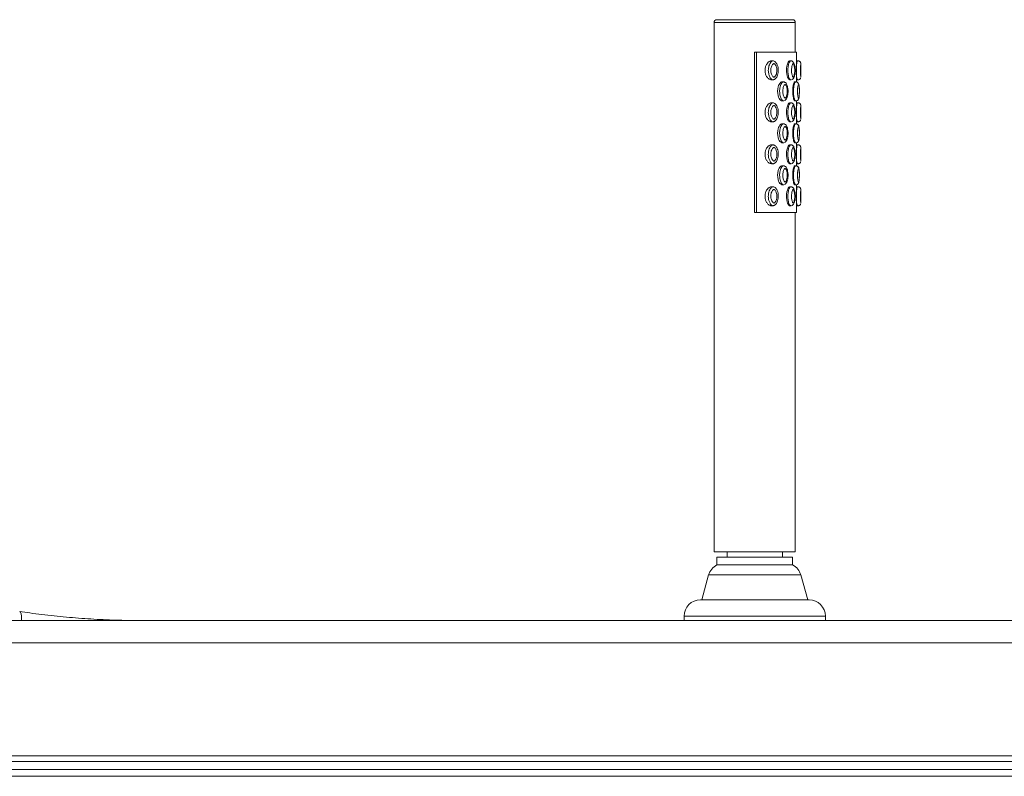
# Paper-space layout 'Derecha' of a CAD drawing. Units: millimetres. Extents: x -155 to 1395, y 7 to 832.
# Drawn here: x 253 to 617, y 553 to 832 of the extents above; entities that cross this region are included whole.
import ezdxf

# ---------------------------------------------------------------- set-up
doc = ezdxf.new("R2010")
doc.units = ezdxf.units.MM

psp = doc.layouts.new('Derecha')

# ---------------------------------------------------------------- linework, layer by layer
at = {"color": 7, "linetype": 'Continuous', "lineweight": 15}
for p, q in [((509.46, 831.44), (509.46, 635.94)), ((510.46, 832.44), (536.12, 832.44)), ((536.12, 832.44), (538.46, 832.44)), ((539.46, 820.44), (539.46, 831.44)), ((524.44, 761.24), (524.44, 820.44)), ((525.13, 820.44), (524.44, 820.44)), ((525.13, 820.44), (525.13, 761.24)), ((539.95, 817.05), (539.95, 820.44)), ((531.15, 817.24), (530.66, 817.24)), ((537.84, 817.24), (537.42, 817.24)), ((540.47, 817.24), (539.97, 817.24)), ((541.47, 811.39), (541.47, 816.08)), ((530.66, 810.24), (531.15, 810.24)), ((535.03, 809.49), (534.59, 809.49)), ((537.42, 810.24), (537.84, 810.24)), ((539.69, 809.49), (539.26, 809.49)), ((539.95, 809.44), (539.95, 810.4)), ((539.97, 810.24), (540.47, 810.24)), ((531.15, 801.74), (530.66, 801.74)), ((534.6, 802.49), (535.07, 802.49)), ((537.84, 801.74), (537.42, 801.74)), ((539.26, 802.49), (539.69, 802.49)), ((539.95, 801.55), (539.95, 802.54)), ((540.47, 801.74), (539.97, 801.74)), ((541.47, 795.89), (541.47, 800.58)), ((530.66, 794.74), (531.15, 794.74)), ((535.03, 793.99), (534.59, 793.99)), ((537.42, 794.74), (537.84, 794.74)), ((539.69, 793.99), (539.26, 793.99)), ((539.95, 793.94), (539.95, 794.9)), ((539.97, 794.74), (540.47, 794.74)), ((531.15, 786.24), (530.66, 786.24)), ((534.6, 786.99), (535.07, 786.99)), ((537.84, 786.24), (537.42, 786.24)), ((539.26, 786.99), (539.69, 786.99)), ((539.95, 786.05), (539.95, 787.04)), ((540.47, 786.24), (539.97, 786.24)), ((541.47, 780.39), (541.47, 785.08)), ((530.66, 779.24), (531.15, 779.24)), ((535.03, 778.49), (534.59, 778.49)), ((537.42, 779.24), (537.84, 779.24)), ((539.69, 778.49), (539.26, 778.49)), ((539.95, 778.44), (539.95, 779.4)), ((539.97, 779.24), (540.47, 779.24)), ((534.6, 771.49), (535.07, 771.49)), ((539.26, 771.49), (539.69, 771.49)), ((539.95, 770.55), (539.95, 771.54)), ((531.15, 770.74), (530.66, 770.74)), ((537.84, 770.74), (537.42, 770.74)), ((540.47, 770.74), (539.97, 770.74)), ((541.47, 764.89), (541.47, 769.58)), ((539.95, 761.24), (539.95, 763.9)), ((524.44, 761.24), (525.13, 761.24)), ((530.66, 763.74), (531.15, 763.74)), ((537.42, 763.74), (537.84, 763.74)), ((539.46, 635.94), (539.46, 761.24)), ((539.97, 763.74), (540.47, 763.74)), ((509.46, 635.94), (536.95, 635.94)), ((510.46, 633.94), (510.46, 631.11)), ((510.46, 633.94), (538.46, 633.94)), ((514.24, 635.94), (514.24, 633.94)), ((534.69, 633.94), (534.69, 635.94)), ((536.95, 635.94), (539.46, 635.94)), ((538.46, 631.11), (538.46, 633.94)), ((510.46, 631.11), (538.46, 631.11)), ((507.43, 627.38), (504.87, 618.2)), ((544.05, 618.2), (541.5, 627.38)), ((504.37, 618.2), (544.55, 618.2)), ((498.37, 612.2), (498.37, 610.54)), ((550.55, 610.54), (550.55, 612.2)), ((-117.15, 610.54), (1194.52, 610.54)), ((1194.52, 602.32), (-126.99, 602.32)), ((-134.05, 560.54), (1194.52, 560.54)), ((-125, 558.54), (1194.52, 558.54)), ((1194.52, 553.04), (-135.43, 553.04)), ((-132.47, 555.54), (1194.52, 555.54))]:
    psp.add_line(p, q, dxfattribs=at)
at = {"color": 8, "linetype": 'Continuous', "lineweight": 15}
for p, q in [((536.95, 831.44), (509.46, 831.44)), ((539.46, 831.44), (536.95, 831.44)), ((541.5, 627.38), (507.43, 627.38)), ((550.55, 612.2), (498.37, 612.2))]:
    psp.add_line(p, q, dxfattribs=at)
at = {"color": 7, "linetype": 'Continuous', "lineweight": 15, "flags": 128}
for points in [[(537.42, 817.22), (537.3, 817.21), (537.09, 817.08), (536.83, 816.73), (536.66, 816.38), (536.52, 816), (536.35, 815.31), (536.26, 814.59), (536.22, 813.86), (536.24, 813.13), (536.31, 812.41), (536.45, 811.71), (536.62, 811.19), (536.77, 810.83), (537.09, 810.39), (537.31, 810.25), (537.42, 810.24), (537.42, 810.24)], [(534.59, 809.47), (534.4, 809.46), (534.1, 809.32), (533.71, 808.93), (533.47, 808.55), (533.28, 808.13), (533.13, 807.69), (532.96, 806.89), (532.9, 806.06), (532.94, 805.23), (533.09, 804.42), (533.3, 803.79), (533.52, 803.32), (533.74, 803), (533.94, 802.78), (534.34, 802.53), (534.6, 802.49), (534.6, 802.49)], [(537.42, 801.72), (537.3, 801.71), (537.09, 801.58), (536.83, 801.23), (536.66, 800.88), (536.52, 800.5), (536.35, 799.81), (536.26, 799.09), (536.22, 798.36), (536.24, 797.63), (536.31, 796.91), (536.45, 796.21), (536.62, 795.69), (536.77, 795.33), (537.09, 794.89), (537.31, 794.75), (537.42, 794.74), (537.42, 794.74)], [(534.59, 793.97), (534.4, 793.96), (534.1, 793.82), (533.71, 793.43), (533.47, 793.05), (533.28, 792.63), (533.13, 792.19), (532.96, 791.39), (532.9, 790.56), (532.94, 789.73), (533.09, 788.92), (533.3, 788.29), (533.52, 787.82), (533.74, 787.5), (533.94, 787.28), (534.34, 787.03), (534.47, 787), (534.6, 786.99), (534.6, 786.99)], [(537.42, 786.22), (537.3, 786.21), (537.09, 786.08), (536.83, 785.73), (536.66, 785.38), (536.52, 785), (536.35, 784.31), (536.26, 783.59), (536.22, 782.86), (536.24, 782.13), (536.31, 781.41), (536.45, 780.71), (536.62, 780.19), (536.77, 779.83), (537.09, 779.39), (537.31, 779.25), (537.42, 779.24), (537.42, 779.24)], [(534.59, 778.47), (534.4, 778.46), (534.1, 778.32), (533.71, 777.93), (533.47, 777.55), (533.28, 777.13), (533.13, 776.69), (532.96, 775.89), (532.9, 775.06), (532.94, 774.23), (533.09, 773.42), (533.3, 772.79), (533.52, 772.32), (533.74, 772), (533.94, 771.78), (534.34, 771.53), (534.47, 771.5), (534.6, 771.49), (534.6, 771.49)], [(537.42, 770.72), (537.3, 770.71), (537.09, 770.58), (536.83, 770.23), (536.66, 769.88), (536.52, 769.5), (536.35, 768.81), (536.26, 768.09), (536.22, 767.36), (536.24, 766.63), (536.31, 765.91), (536.45, 765.21), (536.62, 764.69), (536.77, 764.33), (537.09, 763.89), (537.31, 763.75), (537.42, 763.74), (537.42, 763.74)]]:
    psp.add_lwpolyline(points, dxfattribs=at)
at = {"color": 8, "linetype": 'Continuous', "lineweight": 15, "flags": 128}
psp.add_lwpolyline([(253.6, 610.54), (253.6, 611.08), (253.54, 612.18), (253.41, 613.03), (253.22, 613.6), (252.98, 613.87), (252.91, 613.89)], dxfattribs=at)
at = {"color": 7, "linetype": 'Continuous', "lineweight": 15}
for centre, radius, start, end in [((510.46, 831.44), 1, 90, 180), ((538.46, 831.44), 1, 0, 90), ((513.21, 625.77), 6, 117.214, 164.46), ((535.72, 625.77), 6, 15.54, 62.786), ((504.37, 612.2), 6, 90, 180), ((544.55, 612.2), 6, 0, 90)]:
    psp.add_arc(centre, radius, start, end, dxfattribs=at)
for points, knots in [([(525.13, 820.44), (526.18, 820.44), (528.48, 820.44), (531.84, 820.44), (534.97, 820.44), (537.51, 820.44), (539.17, 820.44), (539.96, 820.44), (539.89, 820.44), (539.88, 820.44)], [0, 0, 0, 0, 0.1368581, 0.3016531, 0.467071, 0.6341475, 0.8012241, 0.966642, 1, 1, 1, 1]), ([(530.66, 817.22), (530.53, 817.22), (530.22, 817.2), (529.69, 816.94), (529.21, 816.5), (528.83, 815.95), (528.58, 815.43), (528.4, 814.87), (528.29, 814.3), (528.26, 813.71), (528.3, 813.13), (528.41, 812.56), (528.59, 812.01), (528.85, 811.49), (529.15, 811.06), (529.56, 810.64), (530.07, 810.3), (530.48, 810.26), (530.66, 810.24)], [0, 0, 0, 0, 0.044794, 0.103514, 0.194112, 0.255809, 0.317447, 0.379053, 0.440645, 0.502229, 0.563813, 0.625402, 0.687004, 0.748631, 0.807486, 0.856672, 0.94088, 1, 1, 1, 1]), ([(531.71, 811.28), (531.75, 811.3), (531.87, 811.37), (532.08, 811.6), (532.36, 812.06), (532.65, 812.99), (532.7, 814.19), (532.44, 815.27), (532.08, 815.89), (531.82, 816.14), (531.66, 816.22), (531.56, 816.25), (531.41, 816.2), (531.24, 816.08), (530.98, 815.81), (530.6, 815.18), (530.33, 814.08), (530.43, 812.83), (530.79, 811.93), (531.16, 811.46), (531.4, 811.28), (531.55, 811.23), (531.63, 811.24), (531.68, 811.26), (531.71, 811.28)], [0, 0, 0, 0, 0.014508, 0.036322, 0.081571, 0.156032, 0.282716, 0.380377, 0.436047, 0.466061, 0.476043, 0.48486, 0.495293, 0.517961, 0.540224, 0.592442, 0.707538, 0.821293, 0.904723, 0.951668, 0.975841, 0.985811, 0.992069, 1, 1, 1, 1]), ([(531.65, 810.35), (531.69, 810.37), (531.85, 810.43), (532.11, 810.64), (532.46, 811.02), (532.8, 811.63), (533.07, 812.47), (533.21, 813.55), (533.14, 814.7), (532.87, 815.7), (532.49, 816.42), (532.08, 816.89), (531.65, 817.14), (531.33, 817.25), (531.17, 817.23), (531.15, 817.23)], [0, 0, 0, 0, 0.016026, 0.060608, 0.120311, 0.204792, 0.310538, 0.439833, 0.592383, 0.719675, 0.810891, 0.884042, 0.943931, 0.992484, 1, 1, 1, 1]), ([(538.07, 810.26), (538.2, 810.31), (538.4, 810.37), (538.61, 810.56), (538.78, 810.76), (538.95, 811.07), (539.14, 811.58), (539.3, 812.39), (539.38, 813.48), (539.35, 814.66), (539.2, 815.67), (538.99, 816.32), (538.8, 816.69), (538.6, 816.93), (538.34, 817.13), (538.07, 817.24), (537.89, 817.22), (537.84, 817.22)], [0, 0, 0, 0, 0.048988, 0.075027, 0.103833, 0.144694, 0.210447, 0.314476, 0.448857, 0.604403, 0.737297, 0.82201, 0.862976, 0.898593, 0.936956, 0.980822, 1, 1, 1, 1]), ([(538.67, 811.24), (538.68, 811.24), (538.7, 811.24), (538.74, 811.27), (538.82, 811.37), (538.95, 811.62), (539.13, 812.26), (539.26, 813.4), (539.22, 814.67), (539.03, 815.62), (538.86, 816.05), (538.75, 816.2), (538.7, 816.23), (538.67, 816.24), (538.64, 816.23), (538.57, 816.17), (538.5, 816.06), (538.35, 815.76), (538.22, 815.31), (538.05, 814.35), (538.04, 813.19), (538.22, 812.08), (538.43, 811.51), (538.56, 811.31), (538.64, 811.24), (538.66, 811.24), (538.67, 811.24)], [0, 0, 0, 0, 0.001751, 0.011999, 0.021369, 0.048814, 0.102903, 0.21014, 0.350244, 0.433056, 0.472251, 0.491004, 0.49846, 0.499753, 0.505091, 0.512587, 0.533075, 0.551538, 0.615574, 0.66479, 0.81234, 0.913396, 0.963427, 0.985889, 0.995741, 1, 1, 1, 1]), ([(539.95, 817.05), (539.95, 817.01), (539.93, 816.87), (539.9, 816.45), (539.86, 815.92), (539.83, 815.4), (539.81, 814.86), (539.8, 814.31), (539.8, 813.76), (539.8, 813.2), (539.81, 812.65), (539.83, 812.11), (539.86, 811.59), (539.89, 811.15), (539.92, 810.72), (539.94, 810.52), (539.95, 810.4)], [0, 0, 0, 0, 0.0384775, 0.1372789, 0.2093647, 0.2813438, 0.3532686, 0.4251659, 0.4970509, 0.5689341, 0.640825, 0.7127365, 0.7846893, 0.8548086, 0.909805, 1, 1, 1, 1]), ([(541.47, 816.09), (541.47, 816.11), (541.47, 816.17), (541.47, 816.22), (541.46, 816.3), (541.46, 816.4), (541.42, 816.54), (541.34, 816.75), (541.16, 816.98), (540.88, 817.16), (540.63, 817.25), (540.49, 817.23), (540.47, 817.23)], [0, 0, 0, 0, 0.037714, 0.141775, 0.177428, 0.218414, 0.306155, 0.417155, 0.580427, 0.769418, 0.965418, 1, 1, 1, 1]), ([(541.46, 811.28), (541.46, 811.27), (541.46, 811.24), (541.47, 811.23), (541.47, 811.27), (541.47, 811.34), (541.47, 811.39)], [0, 0, 0, 0, 0.164314, 0.340875, 0.549315, 1, 1, 1, 1]), ([(531.15, 810.25), (531.28, 810.25), (531.46, 810.26), (531.61, 810.33), (531.65, 810.35)], [0, 0, 0, 0, 0.739829, 1, 1, 1, 1]), ([(535.18, 802.51), (535.12, 802.5), (535, 802.47), (534.79, 802.54), (534.53, 802.76), (534.21, 803.23), (533.85, 804.16), (533.62, 805.54), (533.69, 806.96), (533.95, 808.09), (534.25, 808.81), (534.56, 809.24), (534.81, 809.45), (534.95, 809.47), (535.02, 809.48)], [0, 0, 0, 0, 0.030934, 0.072397, 0.118132, 0.18348, 0.289777, 0.463429, 0.643904, 0.755006, 0.852093, 0.918726, 0.957304, 1, 1, 1, 1]), ([(535.72, 803.49), (535.72, 803.49), (535.75, 803.5), (535.82, 803.54), (535.93, 803.65), (536.09, 803.9), (536.3, 804.42), (536.5, 805.42), (536.5, 806.67), (536.26, 807.72), (536, 808.24), (535.83, 808.42), (535.74, 808.48), (535.69, 808.49), (535.63, 808.47), (535.51, 808.4), (535.32, 808.16), (535.08, 807.67), (534.85, 806.78), (534.79, 805.62), (534.99, 804.52), (535.29, 803.85), (535.5, 803.59), (535.62, 803.5), (535.68, 803.48), (535.71, 803.49), (535.72, 803.49)], [0, 0, 0, 0, 0.00201, 0.009667, 0.025348, 0.050192, 0.096534, 0.178194, 0.320898, 0.41429, 0.460977, 0.483548, 0.489801, 0.495751, 0.501668, 0.511296, 0.538524, 0.592042, 0.661556, 0.779772, 0.890789, 0.950606, 0.978504, 0.990589, 0.9968, 1, 1, 1, 1]), ([(535.44, 802.57), (535.5, 802.6), (535.64, 802.66), (535.85, 802.83), (536.1, 803.1), (536.35, 803.54), (536.59, 804.23), (536.76, 805.19), (536.8, 806.34), (536.67, 807.43), (536.41, 808.31), (536.11, 808.87), (535.79, 809.21), (535.48, 809.4), (535.21, 809.5), (535.06, 809.48), (535.03, 809.47)], [0, 0, 0, 0, 0.023675, 0.057059, 0.09911, 0.159985, 0.250067, 0.369575, 0.515856, 0.663814, 0.770022, 0.855096, 0.900674, 0.943304, 0.988741, 1, 1, 1, 1]), ([(539.26, 809.46), (539.24, 809.47), (539.18, 809.49), (539.06, 809.34), (538.88, 808.97), (538.74, 808.43), (538.63, 807.77), (538.55, 807.09), (538.51, 806.26), (538.52, 805.44), (538.58, 804.64), (538.66, 803.97), (538.77, 803.45), (538.89, 803), (539.04, 802.65), (539.18, 802.5), (539.24, 802.49), (539.26, 802.49)], [0, 0, 0, 0, 0.020535, 0.068123, 0.132504, 0.230334, 0.28234, 0.375558, 0.468665, 0.561744, 0.654851, 0.739585, 0.80228, 0.850914, 0.928575, 0.97843, 1, 1, 1, 1]), ([(540.97, 806.39), (540.97, 806.63), (540.96, 807.22), (540.88, 808.01), (540.76, 808.59), (540.61, 808.94), (540.43, 809.18), (540.19, 809.37), (539.92, 809.49), (539.75, 809.47), (539.69, 809.47)], [0, 0, 0, 0, 0.186834, 0.459073, 0.634067, 0.721262, 0.780863, 0.866066, 0.957326, 1, 1, 1, 1]), ([(540.63, 803.49), (540.63, 803.49), (540.64, 803.48), (540.66, 803.49), (540.71, 803.56), (540.8, 803.84), (540.88, 804.36), (540.95, 805.24), (540.96, 806.32), (540.9, 807.43), (540.8, 808.11), (540.72, 808.38), (540.67, 808.47), (540.64, 808.49), (540.61, 808.47), (540.56, 808.37), (540.47, 808.1), (540.35, 807.5), (540.26, 806.41), (540.28, 805.15), (540.4, 804.16), (540.52, 803.71), (540.59, 803.53), (540.62, 803.5), (540.63, 803.49)], [0, 0, 0, 0, 0.00074, 0.006896, 0.016745, 0.044646, 0.119005, 0.166435, 0.285095, 0.396809, 0.457523, 0.485963, 0.498306, 0.504033, 0.509744, 0.523335, 0.555909, 0.606479, 0.703899, 0.843138, 0.929574, 0.972424, 0.991912, 1, 1, 1, 1]), ([(540.47, 810.25), (540.52, 810.25), (540.7, 810.24), (540.95, 810.34), (541.17, 810.51), (541.32, 810.7), (541.39, 810.85), (541.42, 810.94), (541.43, 810.96)], [0, 0, 0, 0, 0.1329182, 0.3962878, 0.6081348, 0.7868199, 0.9364579, 1, 1, 1, 1]), ([(540.77, 803.48), (540.8, 803.61), (540.88, 804.01), (540.95, 804.81), (540.99, 805.67), (540.97, 806.21), (540.97, 806.39)], [0, 0, 0, 0, 0.149585, 0.457994, 0.824824, 1, 1, 1, 1]), ([(530.66, 801.72), (530.53, 801.72), (530.22, 801.7), (529.69, 801.44), (529.21, 801), (528.83, 800.45), (528.58, 799.93), (528.4, 799.37), (528.29, 798.8), (528.26, 798.21), (528.3, 797.63), (528.41, 797.06), (528.59, 796.51), (528.85, 795.99), (529.15, 795.56), (529.56, 795.13), (529.99, 794.87), (530.4, 794.75), (530.57, 794.74), (530.66, 794.74)], [0, 0, 0, 0, 0.044785, 0.103493, 0.194073, 0.255758, 0.317383, 0.378977, 0.440556, 0.502129, 0.5637, 0.625277, 0.686866, 0.748481, 0.807324, 0.8565, 0.940692, 0.969956, 1, 1, 1, 1]), ([(531.71, 795.78), (531.75, 795.8), (531.87, 795.87), (532.08, 796.1), (532.36, 796.56), (532.65, 797.49), (532.7, 798.69), (532.44, 799.77), (532.08, 800.39), (531.82, 800.64), (531.66, 800.72), (531.56, 800.75), (531.41, 800.7), (531.24, 800.58), (530.98, 800.31), (530.6, 799.68), (530.33, 798.58), (530.43, 797.33), (530.79, 796.43), (531.16, 795.96), (531.4, 795.78), (531.55, 795.73), (531.63, 795.74), (531.68, 795.76), (531.71, 795.78)], [0, 0, 0, 0, 0.014508, 0.036322, 0.081571, 0.156032, 0.282716, 0.380377, 0.436047, 0.466061, 0.476043, 0.48486, 0.495293, 0.517961, 0.540224, 0.592442, 0.707538, 0.821293, 0.904723, 0.951668, 0.975841, 0.985811, 0.992069, 1, 1, 1, 1]), ([(531.65, 794.85), (531.69, 794.87), (531.85, 794.93), (532.11, 795.14), (532.46, 795.52), (532.8, 796.13), (533.07, 796.97), (533.21, 798.05), (533.14, 799.2), (532.87, 800.2), (532.49, 800.92), (532.08, 801.39), (531.65, 801.64), (531.33, 801.75), (531.17, 801.73), (531.15, 801.73)], [0, 0, 0, 0, 0.016026, 0.060608, 0.120311, 0.204792, 0.310538, 0.439833, 0.592383, 0.719675, 0.810891, 0.884042, 0.943931, 0.992484, 1, 1, 1, 1]), ([(538.07, 794.76), (538.2, 794.81), (538.4, 794.87), (538.61, 795.06), (538.78, 795.26), (538.95, 795.57), (539.14, 796.08), (539.3, 796.89), (539.38, 797.98), (539.35, 799.16), (539.2, 800.17), (538.99, 800.82), (538.8, 801.19), (538.6, 801.43), (538.34, 801.63), (538.07, 801.74), (537.89, 801.72), (537.84, 801.72)], [0, 0, 0, 0, 0.048988, 0.075027, 0.103833, 0.144694, 0.210447, 0.314476, 0.448857, 0.604403, 0.737297, 0.82201, 0.862976, 0.898593, 0.936956, 0.980822, 1, 1, 1, 1]), ([(538.67, 795.74), (538.68, 795.74), (538.7, 795.74), (538.74, 795.77), (538.82, 795.87), (538.95, 796.12), (539.13, 796.76), (539.26, 797.9), (539.22, 799.17), (539.03, 800.12), (538.86, 800.55), (538.75, 800.7), (538.7, 800.73), (538.67, 800.74), (538.64, 800.73), (538.57, 800.67), (538.5, 800.56), (538.35, 800.26), (538.22, 799.81), (538.05, 798.85), (538.04, 797.69), (538.22, 796.58), (538.43, 796.01), (538.56, 795.81), (538.64, 795.74), (538.66, 795.74), (538.67, 795.74)], [0, 0, 0, 0, 0.001751, 0.011999, 0.021369, 0.048814, 0.102903, 0.21014, 0.350244, 0.433056, 0.472251, 0.491004, 0.49846, 0.499753, 0.505091, 0.512587, 0.533075, 0.551538, 0.615574, 0.66479, 0.81234, 0.913396, 0.963427, 0.985889, 0.995741, 1, 1, 1, 1]), ([(539.69, 802.5), (539.67, 802.5), (539.63, 802.49), (539.58, 802.51), (539.56, 802.51), (539.55, 802.52)], [0, 0, 0, 0, 0.53755, 0.827456, 1, 1, 1, 1]), ([(539.69, 802.49), (539.7, 802.49), (539.84, 802.47), (540.07, 802.55), (540.32, 802.69), (540.48, 802.85), (540.6, 803.02), (540.69, 803.21), (540.74, 803.36), (540.77, 803.47), (540.77, 803.48)], [0, 0, 0, 0, 0.021473, 0.245951, 0.414947, 0.540548, 0.668569, 0.780157, 0.961089, 1, 1, 1, 1]), ([(539.95, 801.55), (539.95, 801.51), (539.93, 801.37), (539.9, 800.95), (539.86, 800.42), (539.83, 799.9), (539.81, 799.36), (539.8, 798.81), (539.8, 798.26), (539.8, 797.7), (539.81, 797.15), (539.83, 796.61), (539.86, 796.09), (539.89, 795.65), (539.92, 795.22), (539.94, 795.02), (539.95, 794.9)], [0, 0, 0, 0, 0.038478, 0.137279, 0.209365, 0.281344, 0.353269, 0.425166, 0.497051, 0.568934, 0.640825, 0.712736, 0.784689, 0.854809, 0.909805, 1, 1, 1, 1]), ([(541.47, 800.59), (541.47, 800.61), (541.47, 800.67), (541.47, 800.72), (541.46, 800.8), (541.46, 800.9), (541.42, 801.04), (541.34, 801.25), (541.16, 801.48), (540.88, 801.66), (540.63, 801.75), (540.49, 801.73), (540.47, 801.73)], [0, 0, 0, 0, 0.0377136, 0.1417755, 0.1774277, 0.218414, 0.3061552, 0.4171554, 0.5804267, 0.7694178, 0.9654181, 1, 1, 1, 1]), ([(531.15, 794.75), (531.28, 794.75), (531.46, 794.76), (531.61, 794.83), (531.65, 794.85)], [0, 0, 0, 0, 0.739829, 1, 1, 1, 1]), ([(535.18, 787.01), (535.12, 787), (535, 786.97), (534.79, 787.04), (534.53, 787.26), (534.21, 787.73), (533.85, 788.66), (533.62, 790.04), (533.69, 791.46), (533.95, 792.59), (534.25, 793.31), (534.56, 793.74), (534.81, 793.95), (534.95, 793.97), (535.02, 793.98)], [0, 0, 0, 0, 0.0309344, 0.072397, 0.1181321, 0.1834804, 0.2897766, 0.4634293, 0.6439045, 0.7550061, 0.8520932, 0.9187263, 0.9573044, 1, 1, 1, 1]), ([(535.44, 787.07), (535.5, 787.1), (535.64, 787.16), (535.85, 787.33), (536.1, 787.6), (536.35, 788.04), (536.59, 788.73), (536.76, 789.69), (536.8, 790.84), (536.67, 791.93), (536.41, 792.81), (536.11, 793.37), (535.79, 793.71), (535.48, 793.9), (535.21, 794), (535.06, 793.98), (535.03, 793.97)], [0, 0, 0, 0, 0.023675, 0.057059, 0.09911, 0.159985, 0.250067, 0.369575, 0.515856, 0.663814, 0.770022, 0.855096, 0.900674, 0.943304, 0.988741, 1, 1, 1, 1]), ([(539.26, 793.96), (539.24, 793.97), (539.18, 793.99), (539.06, 793.84), (538.88, 793.47), (538.74, 792.93), (538.63, 792.27), (538.55, 791.59), (538.51, 790.76), (538.52, 789.94), (538.58, 789.14), (538.66, 788.47), (538.77, 787.95), (538.89, 787.5), (539.04, 787.15), (539.18, 787), (539.24, 786.99), (539.26, 786.99)], [0, 0, 0, 0, 0.020535, 0.068123, 0.132504, 0.230334, 0.28234, 0.375558, 0.468665, 0.561744, 0.654851, 0.739585, 0.80228, 0.850914, 0.928575, 0.97843, 1, 1, 1, 1]), ([(540.97, 790.89), (540.97, 791.13), (540.96, 791.72), (540.88, 792.51), (540.76, 793.09), (540.61, 793.44), (540.43, 793.68), (540.19, 793.87), (539.92, 793.99), (539.75, 793.97), (539.69, 793.97)], [0, 0, 0, 0, 0.186834, 0.459073, 0.634067, 0.721262, 0.780863, 0.866066, 0.957326, 1, 1, 1, 1]), ([(540.47, 794.75), (540.52, 794.75), (540.7, 794.74), (540.95, 794.84), (541.17, 795.01), (541.32, 795.2), (541.39, 795.35), (541.42, 795.44), (541.43, 795.46)], [0, 0, 0, 0, 0.132918, 0.396288, 0.608135, 0.78682, 0.936458, 1, 1, 1, 1]), ([(541.46, 795.78), (541.46, 795.77), (541.46, 795.74), (541.47, 795.73), (541.47, 795.77), (541.47, 795.84), (541.47, 795.89)], [0, 0, 0, 0, 0.164314, 0.340875, 0.549315, 1, 1, 1, 1]), ([(535.72, 787.99), (535.72, 787.99), (535.75, 788), (535.82, 788.04), (535.93, 788.15), (536.09, 788.4), (536.3, 788.92), (536.5, 789.92), (536.5, 791.17), (536.26, 792.22), (536, 792.74), (535.83, 792.92), (535.74, 792.98), (535.69, 792.99), (535.63, 792.97), (535.51, 792.9), (535.32, 792.66), (535.08, 792.17), (534.85, 791.28), (534.79, 790.12), (534.99, 789.02), (535.29, 788.35), (535.5, 788.09), (535.62, 788), (535.68, 787.98), (535.71, 787.99), (535.72, 787.99)], [0, 0, 0, 0, 0.00201, 0.009667, 0.025348, 0.050192, 0.096534, 0.178194, 0.320898, 0.41429, 0.460977, 0.483548, 0.489801, 0.495751, 0.501668, 0.511296, 0.538524, 0.592042, 0.661556, 0.779772, 0.890789, 0.950606, 0.978504, 0.990589, 0.9968, 1, 1, 1, 1]), ([(540.63, 787.99), (540.63, 787.99), (540.64, 787.98), (540.66, 787.99), (540.71, 788.06), (540.8, 788.34), (540.88, 788.86), (540.95, 789.74), (540.96, 790.82), (540.9, 791.93), (540.8, 792.61), (540.72, 792.88), (540.67, 792.97), (540.64, 792.99), (540.61, 792.97), (540.56, 792.87), (540.47, 792.6), (540.35, 792), (540.26, 790.91), (540.28, 789.65), (540.4, 788.66), (540.52, 788.21), (540.59, 788.03), (540.62, 788), (540.63, 787.99)], [0, 0, 0, 0, 0.00074, 0.006896, 0.016745, 0.044646, 0.119005, 0.166435, 0.285095, 0.396809, 0.457523, 0.485963, 0.498306, 0.504033, 0.509744, 0.523335, 0.555909, 0.606479, 0.703899, 0.843138, 0.929574, 0.972424, 0.991912, 1, 1, 1, 1]), ([(540.77, 787.98), (540.8, 788.11), (540.88, 788.51), (540.95, 789.31), (540.99, 790.17), (540.97, 790.71), (540.97, 790.89)], [0, 0, 0, 0, 0.149585, 0.457994, 0.824824, 1, 1, 1, 1]), ([(530.66, 786.22), (530.53, 786.22), (530.22, 786.2), (529.69, 785.94), (529.21, 785.5), (528.83, 784.95), (528.58, 784.43), (528.4, 783.87), (528.29, 783.3), (528.26, 782.71), (528.3, 782.13), (528.41, 781.56), (528.59, 781.01), (528.85, 780.49), (529.15, 780.06), (529.56, 779.64), (530.07, 779.3), (530.48, 779.26), (530.66, 779.24)], [0, 0, 0, 0, 0.044794, 0.103514, 0.194112, 0.255809, 0.317447, 0.379053, 0.440645, 0.502229, 0.563813, 0.625402, 0.687004, 0.748631, 0.807486, 0.856672, 0.94088, 1, 1, 1, 1]), ([(531.54, 779.31), (531.59, 779.33), (531.74, 779.37), (531.99, 779.54), (532.33, 779.85), (532.68, 780.37), (532.98, 781.13), (533.18, 782.12), (533.19, 783.25), (533, 784.32), (532.66, 785.15), (532.24, 785.73), (531.82, 786.06), (531.43, 786.23), (531.23, 786.22), (531.14, 786.22)], [0, 0, 0, 0, 0.016655, 0.055426, 0.106074, 0.182433, 0.277377, 0.397123, 0.538244, 0.674145, 0.779694, 0.855027, 0.927456, 0.971152, 1, 1, 1, 1]), ([(538.07, 779.26), (538.2, 779.31), (538.4, 779.37), (538.61, 779.56), (538.78, 779.76), (538.95, 780.07), (539.14, 780.58), (539.3, 781.39), (539.38, 782.48), (539.35, 783.66), (539.2, 784.67), (538.99, 785.32), (538.8, 785.69), (538.6, 785.93), (538.34, 786.13), (538.07, 786.24), (537.89, 786.22), (537.84, 786.22)], [0, 0, 0, 0, 0.048988, 0.075027, 0.103833, 0.144694, 0.210447, 0.314476, 0.448857, 0.604403, 0.737297, 0.82201, 0.862976, 0.898593, 0.936956, 0.980822, 1, 1, 1, 1]), ([(539.69, 787), (539.67, 787), (539.63, 786.99), (539.58, 787.01), (539.56, 787.01), (539.55, 787.02)], [0, 0, 0, 0, 0.53755, 0.827456, 1, 1, 1, 1]), ([(539.69, 786.99), (539.7, 786.99), (539.84, 786.97), (540.07, 787.05), (540.32, 787.19), (540.48, 787.35), (540.6, 787.52), (540.69, 787.71), (540.74, 787.86), (540.77, 787.97), (540.77, 787.98)], [0, 0, 0, 0, 0.021473, 0.245951, 0.414947, 0.540548, 0.668569, 0.780157, 0.961089, 1, 1, 1, 1]), ([(539.95, 786.05), (539.95, 786.01), (539.93, 785.87), (539.9, 785.45), (539.86, 784.92), (539.83, 784.4), (539.81, 783.86), (539.8, 783.31), (539.8, 782.76), (539.8, 782.2), (539.81, 781.65), (539.83, 781.11), (539.86, 780.59), (539.89, 780.15), (539.92, 779.72), (539.94, 779.52), (539.95, 779.4)], [0, 0, 0, 0, 0.038478, 0.137279, 0.209365, 0.281344, 0.353269, 0.425166, 0.497051, 0.568934, 0.640825, 0.712736, 0.784689, 0.854809, 0.909805, 1, 1, 1, 1]), ([(541.47, 785.09), (541.47, 785.11), (541.47, 785.17), (541.47, 785.22), (541.46, 785.3), (541.46, 785.4), (541.42, 785.54), (541.34, 785.75), (541.16, 785.98), (540.88, 786.16), (540.63, 786.25), (540.49, 786.23), (540.47, 786.23)], [0, 0, 0, 0, 0.037714, 0.141775, 0.177428, 0.218414, 0.306155, 0.417155, 0.580427, 0.769418, 0.965418, 1, 1, 1, 1]), ([(531.71, 780.28), (531.74, 780.29), (531.92, 780.4), (532.15, 780.7), (532.47, 781.33), (532.7, 782.33), (532.65, 783.56), (532.33, 784.51), (532.01, 784.96), (531.79, 785.15), (531.68, 785.21), (531.57, 785.24), (531.46, 785.22), (531.33, 785.15), (531.12, 784.97), (530.84, 784.6), (530.48, 783.84), (530.32, 782.71), (530.51, 781.55), (530.89, 780.77), (531.22, 780.41), (531.4, 780.29), (531.49, 780.25), (531.57, 780.23), (531.65, 780.25), (531.69, 780.27), (531.71, 780.28)], [0, 0, 0, 0, 0.0096615, 0.0593764, 0.0955383, 0.1934971, 0.3172727, 0.4003363, 0.4480725, 0.4604749, 0.4764732, 0.4838823, 0.4912621, 0.507555, 0.5235878, 0.5638862, 0.6278506, 0.7383168, 0.8466946, 0.9200652, 0.9593246, 0.9728623, 0.9788392, 0.98701, 0.9950921, 1, 1, 1, 1]), ([(538.67, 780.24), (538.68, 780.24), (538.7, 780.24), (538.74, 780.27), (538.82, 780.37), (538.95, 780.62), (539.13, 781.26), (539.26, 782.4), (539.22, 783.67), (539.03, 784.62), (538.86, 785.05), (538.75, 785.2), (538.7, 785.23), (538.67, 785.24), (538.64, 785.23), (538.57, 785.17), (538.5, 785.06), (538.35, 784.76), (538.22, 784.31), (538.05, 783.35), (538.04, 782.19), (538.22, 781.08), (538.43, 780.51), (538.56, 780.31), (538.64, 780.24), (538.66, 780.24), (538.67, 780.24)], [0, 0, 0, 0, 0.001751, 0.011999, 0.021369, 0.048814, 0.102903, 0.21014, 0.350244, 0.433056, 0.472251, 0.491004, 0.49846, 0.499753, 0.505091, 0.512587, 0.533075, 0.551538, 0.615574, 0.66479, 0.81234, 0.913396, 0.963427, 0.985889, 0.995741, 1, 1, 1, 1]), ([(531.15, 779.26), (531.23, 779.25), (531.37, 779.24), (531.5, 779.29), (531.54, 779.31)], [0, 0, 0, 0, 0.651248, 1, 1, 1, 1]), ([(535.18, 771.51), (535.12, 771.5), (535, 771.47), (534.79, 771.54), (534.53, 771.76), (534.21, 772.23), (533.85, 773.16), (533.62, 774.54), (533.69, 775.96), (533.95, 777.09), (534.25, 777.81), (534.56, 778.24), (534.81, 778.45), (534.95, 778.47), (535.02, 778.48)], [0, 0, 0, 0, 0.030934, 0.072397, 0.118132, 0.18348, 0.289777, 0.463429, 0.643904, 0.755006, 0.852093, 0.918726, 0.957304, 1, 1, 1, 1]), ([(535.44, 771.57), (535.5, 771.6), (535.64, 771.66), (535.85, 771.83), (536.1, 772.1), (536.35, 772.54), (536.59, 773.23), (536.76, 774.19), (536.8, 775.34), (536.67, 776.43), (536.41, 777.31), (536.11, 777.87), (535.79, 778.21), (535.48, 778.4), (535.21, 778.5), (535.06, 778.48), (535.03, 778.47)], [0, 0, 0, 0, 0.023675, 0.057059, 0.09911, 0.159985, 0.250067, 0.369575, 0.515856, 0.663814, 0.770022, 0.855096, 0.900674, 0.943304, 0.988741, 1, 1, 1, 1]), ([(539.26, 778.46), (539.24, 778.47), (539.18, 778.49), (539.06, 778.34), (538.88, 777.97), (538.74, 777.43), (538.63, 776.77), (538.55, 776.09), (538.51, 775.26), (538.52, 774.44), (538.58, 773.64), (538.66, 772.97), (538.77, 772.45), (538.89, 772), (539.04, 771.65), (539.18, 771.5), (539.24, 771.49), (539.26, 771.49)], [0, 0, 0, 0, 0.020535, 0.068123, 0.132504, 0.230334, 0.28234, 0.375558, 0.468665, 0.561744, 0.654851, 0.739585, 0.80228, 0.850914, 0.928575, 0.97843, 1, 1, 1, 1]), ([(540.97, 775.39), (540.97, 775.63), (540.96, 776.22), (540.88, 777.01), (540.76, 777.59), (540.61, 777.94), (540.43, 778.18), (540.19, 778.37), (539.92, 778.49), (539.75, 778.47), (539.69, 778.47)], [0, 0, 0, 0, 0.1868343, 0.4590735, 0.6340674, 0.7212619, 0.7808633, 0.8660663, 0.9573257, 1, 1, 1, 1]), ([(540.47, 779.25), (540.52, 779.25), (540.7, 779.24), (540.95, 779.34), (541.17, 779.51), (541.32, 779.7), (541.39, 779.85), (541.42, 779.94), (541.43, 779.96)], [0, 0, 0, 0, 0.132918, 0.396288, 0.608135, 0.78682, 0.936458, 1, 1, 1, 1]), ([(541.46, 780.28), (541.46, 780.27), (541.46, 780.24), (541.47, 780.23), (541.47, 780.27), (541.47, 780.34), (541.47, 780.39)], [0, 0, 0, 0, 0.164314, 0.340875, 0.549315, 1, 1, 1, 1]), ([(535.72, 772.49), (535.72, 772.49), (535.75, 772.5), (535.82, 772.54), (535.93, 772.65), (536.09, 772.9), (536.3, 773.42), (536.5, 774.42), (536.5, 775.67), (536.26, 776.72), (536, 777.24), (535.83, 777.42), (535.74, 777.48), (535.69, 777.49), (535.63, 777.47), (535.51, 777.4), (535.32, 777.16), (535.08, 776.67), (534.85, 775.78), (534.79, 774.62), (534.99, 773.52), (535.29, 772.85), (535.5, 772.59), (535.62, 772.5), (535.68, 772.48), (535.71, 772.49), (535.72, 772.49)], [0, 0, 0, 0, 0.00201, 0.009667, 0.025348, 0.050192, 0.096534, 0.178194, 0.320898, 0.41429, 0.460977, 0.483548, 0.489801, 0.495751, 0.501668, 0.511296, 0.538524, 0.592042, 0.661556, 0.779772, 0.890789, 0.950606, 0.978504, 0.990589, 0.9968, 1, 1, 1, 1]), ([(540.63, 772.49), (540.63, 772.49), (540.64, 772.48), (540.66, 772.49), (540.71, 772.56), (540.8, 772.84), (540.88, 773.36), (540.95, 774.24), (540.96, 775.32), (540.9, 776.43), (540.8, 777.11), (540.72, 777.38), (540.67, 777.47), (540.64, 777.49), (540.61, 777.47), (540.56, 777.37), (540.47, 777.1), (540.35, 776.5), (540.26, 775.41), (540.28, 774.15), (540.4, 773.16), (540.52, 772.71), (540.59, 772.53), (540.62, 772.5), (540.63, 772.49)], [0, 0, 0, 0, 0.00074, 0.006896, 0.016745, 0.044646, 0.119005, 0.166435, 0.285095, 0.396809, 0.457523, 0.485963, 0.498306, 0.504033, 0.509744, 0.523335, 0.555909, 0.606479, 0.703899, 0.843138, 0.929574, 0.972424, 0.991912, 1, 1, 1, 1]), ([(540.77, 772.48), (540.8, 772.61), (540.88, 773.01), (540.95, 773.81), (540.99, 774.67), (540.97, 775.21), (540.97, 775.39)], [0, 0, 0, 0, 0.149585, 0.457994, 0.824824, 1, 1, 1, 1]), ([(539.69, 771.5), (539.67, 771.5), (539.63, 771.49), (539.58, 771.51), (539.56, 771.51), (539.55, 771.52)], [0, 0, 0, 0, 0.53755, 0.827456, 1, 1, 1, 1]), ([(539.69, 771.49), (539.7, 771.49), (539.84, 771.47), (540.07, 771.55), (540.32, 771.69), (540.48, 771.85), (540.6, 772.02), (540.69, 772.21), (540.74, 772.36), (540.77, 772.47), (540.77, 772.48)], [0, 0, 0, 0, 0.021473, 0.245951, 0.414947, 0.540548, 0.668569, 0.780157, 0.961089, 1, 1, 1, 1]), ([(530.66, 770.72), (530.53, 770.72), (530.22, 770.7), (529.69, 770.44), (529.21, 770), (528.83, 769.45), (528.58, 768.93), (528.4, 768.37), (528.29, 767.8), (528.26, 767.21), (528.3, 766.63), (528.41, 766.06), (528.59, 765.51), (528.85, 764.99), (529.15, 764.56), (529.56, 764.13), (529.99, 763.87), (530.4, 763.75), (530.57, 763.74), (530.66, 763.74)], [0, 0, 0, 0, 0.044785, 0.103493, 0.194073, 0.255758, 0.317383, 0.378977, 0.440556, 0.502129, 0.5637, 0.625277, 0.686866, 0.748481, 0.807324, 0.8565, 0.940692, 0.969956, 1, 1, 1, 1]), ([(531.71, 764.78), (531.74, 764.79), (531.92, 764.9), (532.15, 765.2), (532.47, 765.83), (532.7, 766.83), (532.65, 768.06), (532.33, 769.01), (532.01, 769.46), (531.79, 769.65), (531.68, 769.71), (531.57, 769.74), (531.46, 769.72), (531.33, 769.65), (531.12, 769.47), (530.84, 769.1), (530.48, 768.34), (530.32, 767.21), (530.51, 766.05), (530.89, 765.27), (531.22, 764.91), (531.4, 764.79), (531.49, 764.75), (531.57, 764.73), (531.65, 764.75), (531.69, 764.77), (531.71, 764.78)], [0, 0, 0, 0, 0.009661, 0.059376, 0.095538, 0.193497, 0.317273, 0.400336, 0.448072, 0.460475, 0.476473, 0.483882, 0.491262, 0.507555, 0.523588, 0.563886, 0.627851, 0.738317, 0.846695, 0.920065, 0.959325, 0.972862, 0.978839, 0.98701, 0.995092, 1, 1, 1, 1]), ([(531.54, 763.81), (531.59, 763.83), (531.74, 763.87), (531.99, 764.04), (532.33, 764.35), (532.68, 764.87), (532.98, 765.63), (533.18, 766.62), (533.19, 767.75), (533, 768.82), (532.66, 769.65), (532.24, 770.23), (531.82, 770.56), (531.43, 770.73), (531.23, 770.72), (531.14, 770.72)], [0, 0, 0, 0, 0.016655, 0.055426, 0.106074, 0.182433, 0.277377, 0.397123, 0.538244, 0.674145, 0.779694, 0.855027, 0.927456, 0.971152, 1, 1, 1, 1]), ([(538.07, 763.76), (538.2, 763.81), (538.4, 763.87), (538.61, 764.06), (538.78, 764.26), (538.95, 764.57), (539.14, 765.08), (539.3, 765.89), (539.38, 766.98), (539.35, 768.16), (539.2, 769.17), (538.99, 769.82), (538.8, 770.19), (538.6, 770.43), (538.34, 770.63), (538.07, 770.74), (537.89, 770.72), (537.84, 770.72)], [0, 0, 0, 0, 0.048988, 0.075027, 0.103833, 0.144694, 0.210447, 0.314476, 0.448857, 0.604403, 0.737297, 0.82201, 0.862976, 0.898593, 0.936956, 0.980822, 1, 1, 1, 1]), ([(538.67, 764.74), (538.68, 764.74), (538.7, 764.74), (538.74, 764.77), (538.82, 764.87), (538.95, 765.12), (539.13, 765.76), (539.26, 766.9), (539.22, 768.17), (539.03, 769.12), (538.86, 769.55), (538.75, 769.7), (538.7, 769.73), (538.67, 769.74), (538.64, 769.73), (538.57, 769.67), (538.5, 769.56), (538.35, 769.26), (538.22, 768.81), (538.05, 767.85), (538.04, 766.69), (538.22, 765.58), (538.43, 765.01), (538.56, 764.81), (538.64, 764.74), (538.66, 764.74), (538.67, 764.74)], [0, 0, 0, 0, 0.001751, 0.011999, 0.021369, 0.048814, 0.102903, 0.21014, 0.350244, 0.433056, 0.472251, 0.491004, 0.49846, 0.499753, 0.505091, 0.512587, 0.533075, 0.551538, 0.615574, 0.66479, 0.81234, 0.913396, 0.963427, 0.985889, 0.995741, 1, 1, 1, 1]), ([(539.95, 770.55), (539.95, 770.51), (539.93, 770.37), (539.9, 769.95), (539.86, 769.42), (539.83, 768.9), (539.81, 768.36), (539.8, 767.81), (539.8, 767.26), (539.8, 766.7), (539.81, 766.15), (539.83, 765.61), (539.86, 765.09), (539.89, 764.65), (539.92, 764.22), (539.94, 764.02), (539.95, 763.9)], [0, 0, 0, 0, 0.0384775, 0.1372789, 0.2093647, 0.2813438, 0.3532686, 0.4251659, 0.4970509, 0.5689341, 0.640825, 0.7127365, 0.7846893, 0.8548086, 0.909805, 1, 1, 1, 1]), ([(541.47, 769.59), (541.47, 769.61), (541.47, 769.67), (541.47, 769.72), (541.46, 769.8), (541.46, 769.9), (541.42, 770.04), (541.34, 770.25), (541.16, 770.48), (540.88, 770.66), (540.63, 770.75), (540.49, 770.73), (540.47, 770.73)], [0, 0, 0, 0, 0.037714, 0.141775, 0.177428, 0.218414, 0.306155, 0.417155, 0.580427, 0.769418, 0.965418, 1, 1, 1, 1]), ([(540.47, 763.75), (540.52, 763.75), (540.7, 763.74), (540.95, 763.84), (541.17, 764.01), (541.32, 764.2), (541.39, 764.35), (541.42, 764.44), (541.43, 764.46)], [0, 0, 0, 0, 0.132918, 0.396288, 0.608135, 0.78682, 0.936458, 1, 1, 1, 1]), ([(541.46, 764.78), (541.46, 764.77), (541.46, 764.74), (541.47, 764.73), (541.47, 764.77), (541.47, 764.84), (541.47, 764.89)], [0, 0, 0, 0, 0.164314, 0.340875, 0.549315, 1, 1, 1, 1]), ([(539.88, 761.24), (539.89, 761.24), (539.96, 761.24), (539.17, 761.24), (537.51, 761.24), (534.97, 761.24), (531.84, 761.24), (528.48, 761.24), (526.18, 761.24), (525.13, 761.24)], [0, 0, 0, 0, 0.033358, 0.1987759, 0.3658525, 0.532929, 0.6983469, 0.8631419, 1, 1, 1, 1]), ([(531.15, 763.76), (531.23, 763.75), (531.37, 763.74), (531.5, 763.79), (531.54, 763.81)], [0, 0, 0, 0, 0.651248, 1, 1, 1, 1]), ([(296.27, 610.58), (295.16, 610.58), (290.97, 610.59), (283.77, 610.85), (274.66, 611.39), (265.61, 612.23), (258.36, 613.07), (254.15, 613.74), (252.91, 613.94)], [0, 0, 0, 0, 0.076045, 0.286835, 0.495157, 0.70444, 0.913389, 1, 1, 1, 1])]:
    psp.add_open_spline(points, degree=3, knots=knots, dxfattribs=at)
at = {"color": 8, "linetype": 'Continuous', "lineweight": 15}
for points, knots in [([(531.15, 810.25), (531.13, 810.25), (531.01, 810.22), (530.77, 810.37), (530.38, 810.74), (529.93, 811.46), (529.53, 812.62), (529.42, 814.16), (529.72, 815.52), (530.15, 816.37), (530.48, 816.82), (530.78, 817.12), (531.01, 817.22), (531.13, 817.24), (531.14, 817.23), (531.15, 817.23)], [0, 0, 0, 0, 0.013219, 0.063136, 0.130211, 0.22209, 0.36259, 0.544623, 0.732502, 0.826562, 0.87313, 0.936656, 0.98987, 0.996747, 1, 1, 1, 1]), ([(537.83, 810.24), (537.78, 810.24), (537.65, 810.27), (537.44, 810.45), (537.19, 810.84), (536.9, 811.65), (536.68, 813.06), (536.7, 814.48), (536.89, 815.68), (537.06, 816.31), (537.29, 816.79), (537.45, 817.04), (537.65, 817.2), (537.77, 817.22), (537.84, 817.23)], [0, 0, 0, 0, 0.035512, 0.080395, 0.140422, 0.236995, 0.402449, 0.633617, 0.713489, 0.827959, 0.867512, 0.925109, 0.959615, 1, 1, 1, 1]), ([(540.18, 810.42), (540.16, 810.45), (540.08, 810.61), (539.97, 811.06), (539.88, 811.98), (539.84, 813.32), (539.85, 814.72), (539.91, 815.83), (539.99, 816.54), (540.11, 816.96), (540.27, 817.2), (540.41, 817.22), (540.47, 817.23)], [0, 0, 0, 0, 0.024586, 0.103517, 0.223678, 0.406621, 0.594988, 0.732131, 0.828677, 0.896562, 0.954248, 1, 1, 1, 1]), ([(541.47, 816.09), (541.47, 816.13), (541.47, 816.19), (541.47, 816.24), (541.46, 816.23), (541.46, 816.14), (541.45, 815.91), (541.42, 815.42), (541.4, 814.54), (541.39, 813.39), (541.41, 812.32), (541.44, 811.65), (541.46, 811.37), (541.46, 811.29), (541.46, 811.28)], [0, 0, 0, 0, 0.03382, 0.054388, 0.070597, 0.099305, 0.151597, 0.244232, 0.391258, 0.602052, 0.802864, 0.922286, 0.985221, 1, 1, 1, 1]), ([(539.55, 802.52), (539.49, 802.56), (539.36, 802.65), (539.17, 802.99), (538.96, 803.68), (538.79, 804.95), (538.77, 806.51), (538.89, 807.86), (539.08, 808.72), (539.27, 809.19), (539.48, 809.45), (539.63, 809.47), (539.69, 809.48)], [0, 0, 0, 0, 0.041456, 0.099434, 0.189028, 0.339124, 0.565458, 0.728682, 0.823795, 0.902455, 0.957601, 1, 1, 1, 1]), ([(540.47, 810.25), (540.41, 810.25), (540.35, 810.25), (540.25, 810.33), (540.21, 810.38), (540.18, 810.42)], [0, 0, 0, 0, 0.4859294, 0.6088284, 1, 1, 1, 1]), ([(531.15, 794.75), (531.13, 794.75), (531.01, 794.72), (530.77, 794.87), (530.38, 795.24), (529.93, 795.96), (529.53, 797.12), (529.42, 798.66), (529.72, 800.02), (530.15, 800.87), (530.48, 801.32), (530.78, 801.62), (531.01, 801.72), (531.13, 801.74), (531.14, 801.73), (531.15, 801.73)], [0, 0, 0, 0, 0.013219, 0.063136, 0.130211, 0.22209, 0.36259, 0.544623, 0.732502, 0.826562, 0.87313, 0.936656, 0.98987, 0.996747, 1, 1, 1, 1]), ([(537.83, 794.74), (537.78, 794.74), (537.65, 794.77), (537.44, 794.95), (537.19, 795.34), (536.9, 796.15), (536.68, 797.56), (536.7, 798.98), (536.89, 800.18), (537.06, 800.81), (537.29, 801.29), (537.45, 801.54), (537.65, 801.7), (537.77, 801.72), (537.84, 801.73)], [0, 0, 0, 0, 0.035512, 0.080395, 0.140422, 0.236995, 0.402449, 0.633617, 0.713489, 0.827959, 0.867512, 0.925109, 0.959615, 1, 1, 1, 1]), ([(540.18, 794.92), (540.16, 794.95), (540.08, 795.11), (539.97, 795.56), (539.88, 796.48), (539.84, 797.82), (539.85, 799.22), (539.91, 800.33), (539.99, 801.04), (540.11, 801.46), (540.27, 801.7), (540.41, 801.72), (540.47, 801.73)], [0, 0, 0, 0, 0.024586, 0.103517, 0.223678, 0.406621, 0.594988, 0.732131, 0.828677, 0.896562, 0.954248, 1, 1, 1, 1]), ([(541.47, 800.59), (541.47, 800.63), (541.47, 800.69), (541.47, 800.74), (541.46, 800.73), (541.46, 800.64), (541.45, 800.41), (541.42, 799.92), (541.4, 799.04), (541.39, 797.89), (541.41, 796.82), (541.44, 796.15), (541.46, 795.87), (541.46, 795.79), (541.46, 795.78)], [0, 0, 0, 0, 0.03382, 0.0543877, 0.0705968, 0.0993053, 0.1515971, 0.244232, 0.3912576, 0.6020517, 0.8028643, 0.9222862, 0.985221, 1, 1, 1, 1]), ([(539.55, 787.02), (539.49, 787.06), (539.36, 787.15), (539.17, 787.49), (538.96, 788.18), (538.79, 789.45), (538.77, 791.01), (538.89, 792.36), (539.08, 793.22), (539.27, 793.69), (539.48, 793.95), (539.63, 793.97), (539.69, 793.98)], [0, 0, 0, 0, 0.041456, 0.099434, 0.189028, 0.339124, 0.565458, 0.728682, 0.823795, 0.902455, 0.957601, 1, 1, 1, 1]), ([(540.47, 794.75), (540.41, 794.75), (540.35, 794.75), (540.25, 794.83), (540.21, 794.88), (540.18, 794.92)], [0, 0, 0, 0, 0.485929, 0.608828, 1, 1, 1, 1]), ([(531.15, 779.24), (531.07, 779.25), (530.98, 779.26), (530.77, 779.37), (530.49, 779.62), (530.05, 780.24), (529.61, 781.28), (529.41, 782.7), (529.59, 784.08), (529.98, 785.08), (530.32, 785.62), (530.61, 785.96), (530.87, 786.19), (531.06, 786.22), (531.15, 786.23)], [0, 0, 0, 0, 0.041199, 0.04981, 0.111373, 0.193411, 0.320592, 0.495398, 0.673344, 0.782569, 0.860847, 0.898778, 0.953856, 1, 1, 1, 1]), ([(537.83, 779.24), (537.78, 779.24), (537.65, 779.27), (537.44, 779.45), (537.19, 779.84), (536.9, 780.65), (536.68, 782.06), (536.7, 783.48), (536.89, 784.68), (537.06, 785.31), (537.29, 785.79), (537.45, 786.04), (537.65, 786.2), (537.77, 786.22), (537.84, 786.23)], [0, 0, 0, 0, 0.035512, 0.080395, 0.140422, 0.236995, 0.402449, 0.633617, 0.713489, 0.827959, 0.867512, 0.925109, 0.959615, 1, 1, 1, 1]), ([(540.18, 779.42), (540.16, 779.45), (540.08, 779.61), (539.97, 780.06), (539.88, 780.98), (539.84, 782.32), (539.85, 783.72), (539.91, 784.83), (539.99, 785.54), (540.11, 785.96), (540.27, 786.2), (540.41, 786.22), (540.47, 786.23)], [0, 0, 0, 0, 0.024586, 0.103517, 0.223678, 0.406621, 0.594988, 0.732131, 0.828677, 0.896562, 0.954248, 1, 1, 1, 1]), ([(541.47, 785.09), (541.47, 785.13), (541.47, 785.19), (541.47, 785.24), (541.46, 785.23), (541.46, 785.14), (541.45, 784.91), (541.42, 784.42), (541.4, 783.54), (541.39, 782.39), (541.41, 781.32), (541.44, 780.65), (541.46, 780.37), (541.46, 780.29), (541.46, 780.28)], [0, 0, 0, 0, 0.03382, 0.054388, 0.070597, 0.099305, 0.151597, 0.244232, 0.391258, 0.602052, 0.802864, 0.922286, 0.985221, 1, 1, 1, 1]), ([(539.55, 771.52), (539.49, 771.56), (539.36, 771.65), (539.17, 771.99), (538.96, 772.68), (538.79, 773.95), (538.77, 775.51), (538.89, 776.86), (539.08, 777.72), (539.27, 778.19), (539.48, 778.45), (539.63, 778.47), (539.69, 778.48)], [0, 0, 0, 0, 0.041456, 0.099434, 0.189028, 0.339124, 0.565458, 0.728682, 0.823795, 0.902455, 0.957601, 1, 1, 1, 1]), ([(540.47, 779.25), (540.41, 779.25), (540.35, 779.25), (540.25, 779.33), (540.21, 779.38), (540.18, 779.42)], [0, 0, 0, 0, 0.485929, 0.608828, 1, 1, 1, 1]), ([(531.15, 763.74), (531.07, 763.75), (530.98, 763.76), (530.77, 763.87), (530.49, 764.12), (530.05, 764.74), (529.61, 765.78), (529.41, 767.2), (529.59, 768.58), (529.98, 769.58), (530.32, 770.12), (530.61, 770.46), (530.87, 770.69), (531.06, 770.72), (531.15, 770.73)], [0, 0, 0, 0, 0.0411993, 0.0498102, 0.1113726, 0.1934108, 0.3205924, 0.4953981, 0.6733435, 0.7825685, 0.860847, 0.8987775, 0.9538562, 1, 1, 1, 1]), ([(537.83, 763.74), (537.78, 763.74), (537.65, 763.77), (537.44, 763.95), (537.19, 764.34), (536.9, 765.15), (536.68, 766.56), (536.7, 767.98), (536.89, 769.18), (537.06, 769.81), (537.29, 770.29), (537.45, 770.54), (537.65, 770.7), (537.77, 770.72), (537.84, 770.73)], [0, 0, 0, 0, 0.035512, 0.080395, 0.140422, 0.236995, 0.402449, 0.633617, 0.713489, 0.827959, 0.867512, 0.925109, 0.959615, 1, 1, 1, 1]), ([(540.18, 763.92), (540.16, 763.95), (540.08, 764.11), (539.97, 764.56), (539.88, 765.48), (539.84, 766.82), (539.85, 768.22), (539.91, 769.33), (539.99, 770.04), (540.11, 770.46), (540.27, 770.7), (540.41, 770.72), (540.47, 770.73)], [0, 0, 0, 0, 0.024586, 0.103517, 0.223678, 0.406621, 0.594988, 0.732131, 0.828677, 0.896562, 0.954248, 1, 1, 1, 1]), ([(541.47, 769.59), (541.47, 769.63), (541.47, 769.69), (541.47, 769.74), (541.46, 769.73), (541.46, 769.64), (541.45, 769.41), (541.42, 768.92), (541.4, 768.04), (541.39, 766.89), (541.41, 765.82), (541.44, 765.15), (541.46, 764.87), (541.46, 764.79), (541.46, 764.78)], [0, 0, 0, 0, 0.03382, 0.054388, 0.070597, 0.099305, 0.151597, 0.244232, 0.391258, 0.602052, 0.802864, 0.922286, 0.985221, 1, 1, 1, 1]), ([(540.47, 763.75), (540.41, 763.75), (540.35, 763.75), (540.25, 763.83), (540.21, 763.88), (540.18, 763.92)], [0, 0, 0, 0, 0.485929, 0.608828, 1, 1, 1, 1])]:
    psp.add_open_spline(points, degree=3, knots=knots, dxfattribs=at)

doc.saveas('drawing.dxf')
